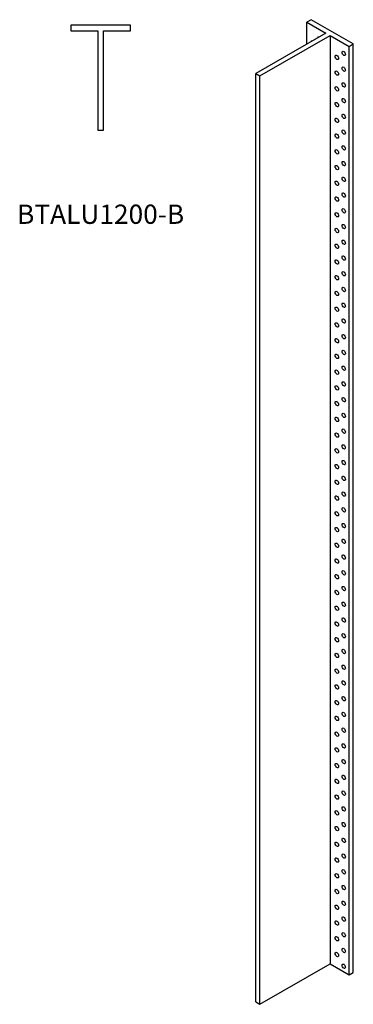
# Model space of a CAD drawing. Units: millimetres. Extents: x 402 to 924, y -1231 to 1315.
# Drawn here: x 578 to 924, y -1231 to -208 of the extents above; entities that cross this region are included whole.
import ezdxf

# ---------------------------------------------------------------- set-up
doc = ezdxf.new("R2010")
doc.units = ezdxf.units.MM
doc.layers.add('Part', color=7, linetype='Continuous', lineweight=25)
doc.layers.add('Text', color=7, linetype='Continuous', lineweight=25)
doc.styles.add('EU_style', font='arial.ttf')

msp = doc.modelspace()

# ---------------------------------------------------------------- linework, layer by layer
at = {"layer": 'Part'}
for p, q in [((693, -213.5), (631, -213.5)), ((631, -213.5), (631, -219.5)), ((693, -219.5), (693, -213.5)), ((880.18, -207.8), (875.93, -210.24)), ((875.93, -210.24), (895.73, -221.64)), ((875.93, -233.05), (875.93, -210.24)), ((924.02, -233.05), (880.18, -207.8)), ((631, -219.5), (659, -219.5)), ((659, -219.5), (659, -322.5)), ((665, -322.5), (665, -219.5)), ((665, -219.5), (693, -219.5)), ((895.73, -221.64), (822.9, -263.59)), ((827.14, -266.03), (899.97, -224.09)), ((899.97, -224.09), (899.97, -1188.79)), ((899.97, -224.09), (919.77, -235.49)), ((919.77, -235.49), (924.02, -233.05)), ((924.02, -1197.75), (924.02, -233.05)), ((919.77, -1200.19), (919.77, -235.49)), ((822.9, -263.59), (827.14, -266.03)), ((822.9, -1228.29), (822.9, -263.59)), ((827.14, -1230.73), (827.14, -266.03)), ((659, -322.5), (665, -322.5)), ((827.14, -1230.73), (899.97, -1188.79)), ((899.97, -1188.79), (919.77, -1200.19)), ((919.77, -1200.19), (924.02, -1197.75)), ((822.9, -1228.29), (827.14, -1230.73))]:
    msp.add_line(p, q, dxfattribs=at)
for centre, start_param, end_param in [((881.59, -232.3), 5.7717537, 6.7946169), ((888.66, -228.2), 5.7498301, 6.8165405)]:
    msp.add_ellipse(centre, major_axis=(-1.25, 2.17), ratio=0.5780931, start_param=start_param, end_param=end_param, dxfattribs=at)
for centre in [(907.05, -246.96), (914.12, -242.86), (907.05, -263.31), (914.12, -259.21), (914.12, -275.56), (907.05, -279.66), (907.05, -296.02), (914.12, -291.91), (914.12, -308.26), (907.05, -312.37), (907.05, -328.72), (914.12, -324.61), (907.05, -345.07), (914.12, -340.96), (914.12, -357.32), (907.05, -361.42), (907.05, -377.77), (914.12, -373.67), (914.12, -390.02), (907.05, -394.12), (907.05, -410.47), (914.12, -406.37), (907.05, -426.82), (914.12, -422.72), (914.12, -439.07), (907.05, -443.17), (907.05, -459.52), (914.12, -455.42), (914.12, -471.77), (907.05, -475.88), (907.05, -492.23), (914.12, -488.12), (907.05, -508.58), (914.12, -504.47), (914.12, -520.83), (907.05, -524.93), (907.05, -541.28), (914.12, -537.18), (914.12, -553.53), (907.05, -557.63), (907.05, -573.98), (914.12, -569.88), (907.05, -590.33), (914.12, -586.23), (914.12, -602.58), (907.05, -606.68), (907.05, -623.03), (914.12, -618.93), (914.12, -635.28), (907.05, -639.39), (907.05, -655.74), (914.12, -651.63), (907.05, -672.09), (914.12, -667.98), (914.12, -684.33), (907.05, -688.44), (907.05, -704.79), (914.12, -700.69), (914.12, -717.04), (907.05, -721.14), (907.05, -737.49), (914.12, -733.39), (907.05, -753.84), (914.12, -749.74), (914.12, -766.09), (907.05, -770.19), (907.05, -786.54), (914.12, -782.44), (914.12, -798.79), (907.05, -802.89), (907.05, -819.25), (914.12, -815.14), (907.05, -835.6), (914.12, -831.49), (914.12, -847.84), (907.05, -851.95), (907.05, -868.3), (914.12, -864.19), (914.12, -880.55), (907.05, -884.65), (907.05, -901), (914.12, -896.9), (907.05, -917.35), (914.12, -913.25), (914.12, -929.6), (907.05, -933.7), (907.05, -950.05), (914.12, -945.95), (914.12, -962.3), (907.05, -966.4), (907.05, -982.76), (914.12, -978.65), (907.05, -999.11), (914.12, -995), (914.12, -1011.35), (907.05, -1015.46), (907.05, -1031.81), (914.12, -1027.7), (914.12, -1044.06), (907.05, -1048.16), (907.05, -1064.51), (914.12, -1060.41), (907.05, -1080.86), (914.12, -1076.76), (914.12, -1093.11), (907.05, -1097.21), (907.05, -1113.56), (914.12, -1109.46), (914.12, -1125.81), (907.05, -1129.91), (907.05, -1146.26), (914.12, -1142.16), (907.05, -1162.62), (914.12, -1158.51), (914.12, -1174.86), (907.05, -1178.97), (914.12, -1191.21)]:
    msp.add_ellipse(centre, major_axis=(-1.25, 2.17), ratio=0.5780931, dxfattribs=at)

# ---------------------------------------------------------------- texts
at = {"layer": 'Text', "insert": (662, -412.5), "char_height": 20, "width": 343.6746, "attachment_point": 5, "style": 'EU_style'}
msp.add_mtext('{BTALU1200-B}', dxfattribs=at)

doc.saveas('drawing.dxf')
